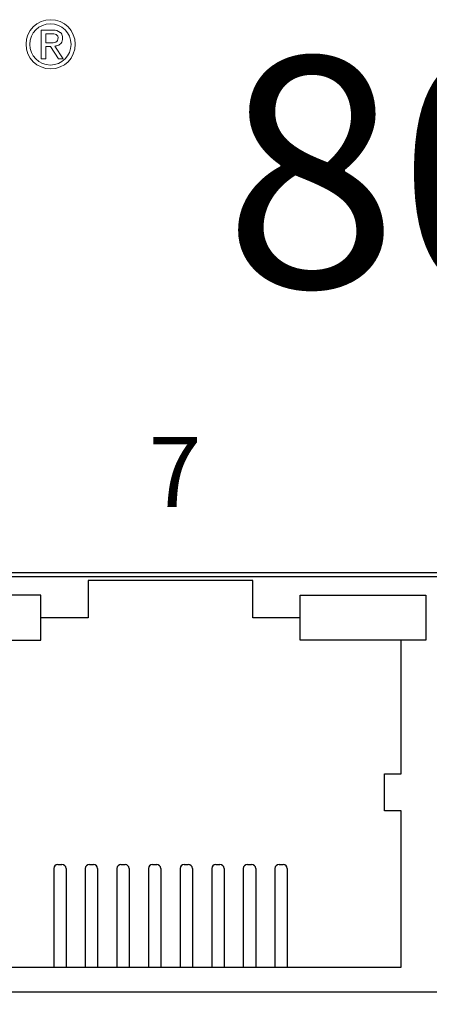
# Model space of a CAD drawing. Units: inches. Extents: x 8.6 to 35, y 11.2 to 72.3.
# Drawn here: x 21.2 to 21.7, y 68.1 to 69.3 of the extents above; entities that cross this region are included whole.
import ezdxf

# ---------------------------------------------------------------- set-up
doc = ezdxf.new("R2010")
doc.units = ezdxf.units.IN
doc.header["$MEASUREMENT"] = 0
doc.layers.add('DIMENISON', color=7, linetype='Continuous')
doc.styles.add('N-TRON-A', font='tahoma.ttf')
doc.styles.add('样式 1', font='msyhbd.ttf')

msp = doc.modelspace()

# ---------------------------------------------------------------- linework, layer by layer
at = {"lineweight": 0}
for p, q in [((21.2372, 69.2073), (21.2372, 69.2422)), ((21.2372, 69.2422), (21.2516, 69.2422)), ((21.2426, 69.2378), (21.2426, 69.2267)), ((21.2427, 69.2378), (21.2507, 69.2378)), ((21.2426, 69.2267), (21.2497, 69.2267)), ((21.2426, 69.2223), (21.2484, 69.2223)), ((21.2427, 69.2223), (21.2426, 69.2073)), ((21.2484, 69.2223), (21.2579, 69.2073)), ((21.2637, 69.2073), (21.2537, 69.2227)), ((21.2426, 69.2073), (21.2372, 69.2073)), ((21.2579, 69.2073), (21.2637, 69.2073))]:
    msp.add_line(p, q, dxfattribs=at)
for centre, radius in [((21.2485, 69.2249), 0.0299), ((21.2482, 69.2248), 0.0251)]:
    msp.add_circle(centre, radius, dxfattribs=at)
for centre, radius, start, end in [((21.2522, 69.2291), 0.013, 52.0144, 93.106), ((21.2503, 69.2235), 0.0143, 75.0162, 88.3872), ((21.2528, 69.2326), 0.00483, 44.9655, 75.7251), ((21.2533, 69.2313), 0.00406, 290.2202, 335.3095), ((21.2529, 69.2328), 0.00458, 2.483, 43.6714), ((21.2502, 69.2324), 0.00729, 337.6718, 4.8269), ((21.2548, 69.2335), 0.00805, 4.7817, 47.1088), ((21.2512, 69.2322), 0.0118, 336.4888, 9.4757), ((21.2497, 69.245), 0.0184, 269.496, 281.2299), ((21.252, 69.2336), 0.00665, 280.8466, 295.3373), ((21.2528, 69.2353), 0.0126, 274.2154, 295.7481), ((21.2549, 69.2311), 0.0079, 295.1397, 333.6989)]:
    msp.add_arc(centre, radius, start, end, dxfattribs=at)
at = {"layer": 'DIMENISON', "linetype": 'Continuous'}
for p, q in [((21.2522, 68.2229), (21.2522, 68.1029)), ((21.2572, 68.2279), (21.2622, 68.2279)), ((21.2672, 68.2229), (21.2672, 68.1029)), ((21.2906, 68.2229), (21.2906, 68.1029)), ((21.2956, 68.2279), (21.3006, 68.2279)), ((21.3056, 68.2229), (21.3056, 68.1029)), ((21.3289, 68.2229), (21.3289, 68.1029)), ((21.3339, 68.2279), (21.3389, 68.2279)), ((21.3439, 68.2229), (21.3439, 68.1029)), ((21.3673, 68.2229), (21.3673, 68.1029)), ((21.3723, 68.2279), (21.3773, 68.2279)), ((21.3823, 68.2229), (21.3823, 68.1029)), ((21.4057, 68.2229), (21.4057, 68.1029)), ((21.4107, 68.2279), (21.4157, 68.2279)), ((21.4207, 68.2229), (21.4207, 68.1029)), ((21.4441, 68.2229), (21.4441, 68.1029)), ((21.4491, 68.2279), (21.4541, 68.2279)), ((21.4591, 68.2229), (21.4591, 68.1029)), ((21.4825, 68.2229), (21.4825, 68.1029)), ((21.4875, 68.2279), (21.4925, 68.2279)), ((21.4975, 68.2229), (21.4975, 68.1029)), ((21.5209, 68.2229), (21.5209, 68.1029)), ((21.5259, 68.2279), (21.5309, 68.2279)), ((21.5359, 68.2229), (21.5359, 68.1029)), ((20.4399, 68.0729), (22.35, 68.0729))]:
    msp.add_line(p, q, dxfattribs=at)
at = {"layer": 'DIMENISON'}
for points in [[(22.35, 67.5629), (20.4399, 67.5629), (20.4399, 68.5829), (22.35, 68.5829)], [(22.35, 67.5679), (20.4399, 67.5679), (20.4399, 68.5779), (22.35, 68.5779)]]:
    msp.add_lwpolyline(points, close=True, dxfattribs=at)
at = {"layer": 'DIMENISON', "linetype": 'Continuous'}
for points in [[(21.5515, 68.5279), (21.494, 68.5279), (21.494, 68.5729), (21.294, 68.5729), (21.294, 68.5279), (21.2365, 68.5279)], [(21.674, 68.3379), (21.674, 68.5004)], [(21.674, 68.2929), (21.6539, 68.2929), (21.6539, 68.3379), (21.674, 68.3379)], [(21.114, 68.2929), (21.114, 68.1029), (21.674, 68.1029), (21.674, 68.2929)]]:
    msp.add_lwpolyline(points, dxfattribs=at)
for points in [[(21.2365, 68.5554), (21.084, 68.5554), (21.084, 68.5004), (21.2365, 68.5004)], [(21.5515, 68.5554), (21.704, 68.5554), (21.704, 68.5004), (21.5515, 68.5004)]]:
    msp.add_lwpolyline(points, close=True, dxfattribs=at)
for centre, start, end in [((21.2572, 68.2229), 90, 180), ((21.2622, 68.2229), 0, 90), ((21.2956, 68.2229), 90, 180), ((21.3006, 68.2229), 0, 90), ((21.3339, 68.2229), 90, 180), ((21.3389, 68.2229), 0, 90), ((21.3723, 68.2229), 90, 180), ((21.3773, 68.2229), 0, 90), ((21.4107, 68.2229), 90, 180), ((21.4157, 68.2229), 0, 90), ((21.4491, 68.2229), 90, 180), ((21.4541, 68.2229), 0, 90), ((21.4875, 68.2229), 90, 180), ((21.4925, 68.2229), 0, 90), ((21.5259, 68.2229), 90, 180), ((21.5309, 68.2229), 0, 90)]:
    msp.add_arc(centre, 0.005, start, end, dxfattribs=at)

# ---------------------------------------------------------------- texts
at = {"attachment_point": 1}
for s, width, insert, char_height, style in [('{\\fTahoma|b1|i1|c134|p34;8010GX4-L3}', 5.818672, (21.4586, 69.2095), 0.28, 'N-TRON-A'), ('7', 0.479666, (21.3674, 68.7475), 0.085, '样式 1')]:
    msp.add_mtext_dynamic_manual_height_columns(s, width=width, gutter_width=0.6, heights=[0], dxfattribs=dict(at, insert=insert, char_height=char_height, style=style))

doc.saveas('drawing.dxf')
